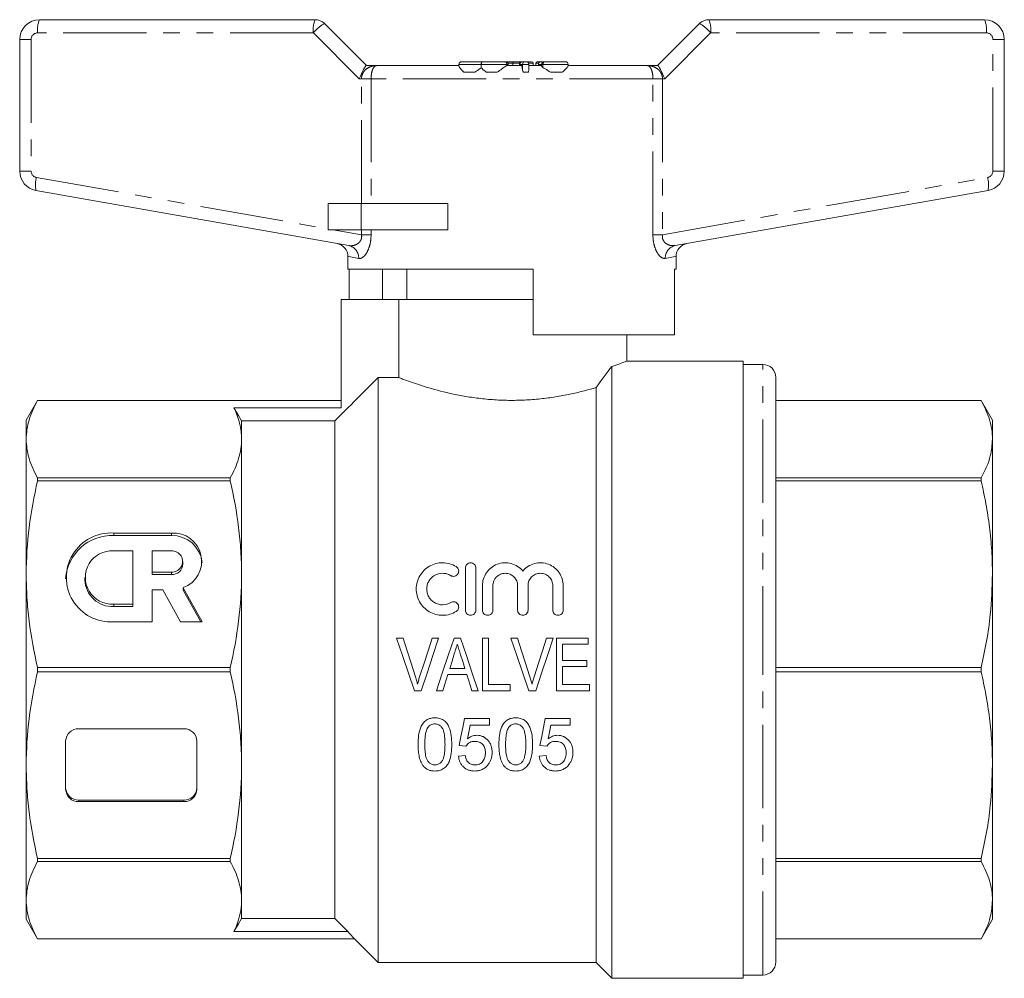
# Model space of a CAD drawing. Units: millimetres. Extents: x 166 to 241, y 87 to 256.
# Drawn here: x 166 to 241, y 183 to 256 of the extents above; entities that cross this region are included whole.
import ezdxf

# ---------------------------------------------------------------- set-up
doc = ezdxf.new("R2010")
doc.units = ezdxf.units.MM
doc.linetypes.add('PHANTOM', pattern=[12.7, 6.35, -1.27, 1.27, -1.27, 1.27, -1.27])

msp = doc.modelspace()

# ---------------------------------------------------------------- linework, layer by layer
at = {"color": 7, "linetype": 'Continuous', "lineweight": 15}
for p, q in [((167.409, 256.245), (188.409, 256.245)), ((189.116, 255.953), (192.324, 252.745)), ((214.495, 252.745), (217.702, 255.953)), ((218.409, 256.245), (239.409, 256.245)), ((165.909, 244.723), (165.909, 254.745)), ((240.909, 254.745), (240.909, 244.723)), ((199.366, 252.845), (199.366, 252.713)), ((199.566, 253.045), (201.148, 253.045)), ((201.068, 252.845), (201.068, 252.585)), ((201.148, 253.045), (202.826, 253.045)), ((202.826, 253.045), (202.925, 253.045)), ((202.925, 253.045), (202.925, 253.045)), ((202.925, 253.045), (203.557, 253.045)), ((203.125, 252.745), (203.125, 252.845)), ((203.485, 252.945), (203.485, 252.745)), ((203.557, 253.045), (203.929, 253.045)), ((203.929, 253.045), (204.208, 253.045)), ((203.993, 252.945), (203.993, 252.745)), ((204.008, 252.845), (204.008, 252.745)), ((204.208, 253.045), (204.407, 253.045)), ((204.208, 253.045), (204.208, 253.045)), ((204.407, 253.045), (204.487, 253.045)), ((204.487, 253.045), (204.877, 253.045)), ((204.687, 252.424), (204.687, 252.845)), ((205.027, 252.945), (205.027, 252.745)), ((205.235, 252.945), (205.235, 252.745)), ((205.4, 253.045), (205.621, 253.045)), ((205.421, 252.845), (205.421, 252.745)), ((205.621, 253.045), (205.696, 253.045)), ((205.666, 252.845), (205.666, 252.696)), ((205.696, 253.045), (205.866, 253.045)), ((205.866, 253.045), (205.882, 253.045)), ((205.882, 253.045), (207.484, 253.045)), ((207.684, 252.733), (207.684, 252.845)), ((192.318, 252.745), (193.087, 252.745)), ((193.087, 252.745), (199.391, 252.745)), ((199.747, 252.245), (200.571, 252.245)), ((201.444, 252.245), (202.291, 252.245)), ((203.015, 252.745), (204.133, 252.745)), ((204.277, 252.245), (204.643, 252.245)), ((204.687, 252.745), (205.666, 252.745)), ((206.342, 252.245), (207.231, 252.245)), ((207.675, 252.745), (213.732, 252.745)), ((213.732, 252.745), (214.501, 252.745)), ((190.97, 239.045), (167.149, 243.245)), ((239.67, 243.245), (215.848, 239.045)), ((189.409, 242.245), (189.409, 240.245)), ((191.909, 242.245), (189.409, 242.245)), ((198.51, 242.245), (191.909, 242.245)), ((198.51, 242.245), (198.51, 240.245)), ((191.909, 240.245), (189.409, 240.245)), ((198.51, 240.245), (191.909, 240.245)), ((190.909, 238.217), (190.909, 237.245)), ((215.909, 237.245), (215.909, 238.217)), ((205.009, 237.245), (190.909, 237.245)), ((191.012, 234.945), (191.012, 237.245)), ((193.538, 237.245), (193.538, 234.945)), ((195.409, 237.245), (195.409, 234.945)), ((205.009, 237.245), (205.009, 232.245)), ((215.909, 237.245), (215.786, 237.245)), ((215.786, 232.245), (215.786, 237.245)), ((190.409, 234.945), (190.409, 226.69)), ((194.789, 234.945), (190.409, 234.945)), ((194.789, 234.945), (194.789, 228.995)), ((205.009, 234.945), (194.789, 234.945)), ((215.786, 232.245), (205.009, 232.245)), ((212.159, 230.235), (212.159, 232.245)), ((211.009, 183.245), (211.009, 229.842)), ((221.009, 230.245), (212.133, 230.245)), ((221.009, 206.745), (221.009, 230.245)), ((222.509, 229.995), (221.009, 229.995)), ((193.209, 184.445), (193.209, 228.995)), ((194.789, 228.995), (193.209, 228.995)), ((223.509, 206.745), (223.509, 228.995)), ((209.809, 184.445), (209.809, 228.232)), ((167.275, 227.245), (166.409, 225.745)), ((181.204, 227.245), (167.275, 227.245)), ((181.204, 227.245), (167.275, 227.245)), ((167.275, 227.245), (167.275, 227.245)), ((181.204, 227.245), (181.204, 227.245)), ((181.204, 227.245), (190.409, 227.245)), ((182.232, 226.69), (190.409, 226.69)), ((239.143, 227.245), (223.509, 227.245)), ((239.143, 227.245), (223.509, 227.245)), ((240.009, 225.745), (239.143, 227.245)), ((239.143, 227.245), (239.143, 227.245)), ((166.409, 224.299), (166.409, 225.745)), ((182.809, 224.299), (182.809, 225.686)), ((182.809, 225.686), (189.909, 225.686)), ((189.909, 187.805), (189.909, 225.686)), ((240.009, 225.745), (240.009, 224.299)), ((166.409, 214.016), (166.409, 224.299)), ((182.809, 214.016), (182.809, 224.299)), ((240.009, 224.299), (240.009, 214.016)), ((167.275, 221.128), (167.275, 221.354)), ((167.275, 221.354), (181.943, 221.354)), ((181.943, 221.128), (181.943, 221.354)), ((223.509, 221.354), (239.143, 221.354)), ((239.143, 221.128), (239.143, 221.354)), ((181.943, 221.128), (167.275, 221.128)), ((239.143, 221.128), (223.509, 221.128)), ((177.461, 217.153), (173.069, 217.153)), ((177.461, 216.962), (173.069, 216.962)), ((174.533, 215.8), (173.069, 215.8)), ((174.533, 211.742), (174.533, 215.8)), ((175.997, 215.8), (175.997, 214.177)), ((177.461, 215.8), (175.997, 215.8)), ((178.339, 214.797), (178.339, 214.989)), ((166.409, 199.474), (166.409, 214.016)), ((170.872, 213.771), (170.872, 213.58)), ((175.997, 214.177), (177.461, 214.177)), ((175.997, 213.986), (175.997, 214.177)), ((175.997, 213.986), (177.461, 213.986)), ((182.809, 199.474), (182.809, 214.016)), ((199.856, 211.289), (199.856, 214.489)), ((200.656, 214.489), (200.656, 211.289)), ((240.009, 214.016), (240.009, 199.474)), ((201.156, 211.289), (201.156, 213.15)), ((201.956, 213.15), (201.956, 211.289)), ((203.835, 211.289), (203.835, 213.15)), ((204.635, 213.15), (204.635, 211.289)), ((206.513, 211.289), (206.513, 213.15)), ((207.313, 213.15), (207.313, 211.289)), ((175.997, 210.39), (175.997, 212.824)), ((175.997, 212.824), (176.817, 212.824)), ((176.817, 212.824), (178.16, 210.39)), ((179.803, 210.39), (178.368, 212.993)), ((178.368, 212.802), (178.368, 212.993)), ((179.698, 210.39), (178.368, 212.802)), ((173.069, 211.742), (174.533, 211.742)), ((173.069, 211.551), (174.533, 211.551)), ((174.533, 211.551), (174.533, 211.742)), ((173.069, 210.39), (175.997, 210.39)), ((178.16, 210.39), (179.803, 210.39)), ((195.114, 209.146), (194.61, 209.146)), ((197.823, 209.146), (197.319, 209.146)), ((199.484, 209.146), (199, 209.146)), ((201.627, 209.146), (201.165, 209.146)), ((201.165, 209.146), (201.165, 205.146)), ((201.627, 205.607), (201.627, 209.146)), ((203.832, 209.146), (203.328, 209.146)), ((206.541, 209.146), (206.037, 209.146)), ((209.216, 209.146), (206.806, 209.146)), ((206.806, 209.146), (206.806, 205.146)), ((207.268, 208.684), (209.216, 208.684)), ((207.268, 207.453), (207.268, 208.684)), ((209.216, 208.684), (209.216, 209.146)), ((209.114, 207.453), (207.268, 207.453)), ((209.114, 206.992), (209.114, 207.453)), ((167.275, 206.905), (181.943, 206.905)), ((167.275, 206.586), (167.275, 206.905)), ((181.943, 206.586), (167.275, 206.586)), ((181.943, 206.586), (181.943, 206.905)), ((198.523, 206.376), (199.961, 206.376)), ((199.818, 206.838), (198.667, 206.838)), ((207.268, 206.992), (209.114, 206.992)), ((207.268, 205.607), (207.268, 206.992)), ((221.009, 183.245), (221.009, 206.745)), ((223.509, 206.905), (239.143, 206.905)), ((223.509, 184.495), (223.509, 206.745)), ((239.143, 206.586), (223.509, 206.586)), ((239.143, 206.586), (239.143, 206.905)), ((203.268, 205.607), (201.627, 205.607)), ((203.268, 205.146), (203.268, 205.607)), ((209.319, 205.607), (207.268, 205.607)), ((209.319, 205.146), (209.319, 205.607)), ((195.986, 205.146), (196.501, 205.146)), ((197.647, 205.146), (198.139, 205.146)), ((200.345, 205.146), (200.837, 205.146)), ((201.165, 205.146), (203.268, 205.146)), ((204.704, 205.146), (205.219, 205.146)), ((206.806, 205.146), (209.319, 205.146)), ((201.692, 203.032), (199.794, 203.032)), ((200.213, 202.519), (201.692, 202.519)), ((201.692, 202.519), (201.692, 203.032)), ((207.846, 203.032), (205.948, 203.032)), ((206.367, 202.519), (207.846, 202.519)), ((207.846, 202.519), (207.846, 203.032)), ((178.409, 202.246), (170.409, 202.246)), ((169.409, 201.322), (169.409, 197.627)), ((179.409, 197.627), (179.409, 201.322)), ((199.384, 200.98), (199.897, 200.929)), ((205.538, 200.98), (206.051, 200.929)), ((199.846, 200.211), (199.333, 200.16)), ((206, 200.211), (205.487, 200.16)), ((166.409, 189.192), (166.409, 199.474)), ((182.809, 189.192), (182.809, 199.474)), ((240.009, 199.474), (240.009, 189.192)), ((170.409, 196.818), (178.409, 196.818)), ((170.409, 196.703), (178.409, 196.703)), ((167.275, 192.363), (181.943, 192.363)), ((167.275, 192.137), (167.275, 192.363)), ((181.943, 192.137), (167.275, 192.137)), ((181.943, 192.137), (181.943, 192.363)), ((223.509, 192.363), (239.143, 192.363)), ((239.143, 192.137), (223.509, 192.137)), ((239.143, 192.137), (239.143, 192.363)), ((166.409, 187.745), (166.409, 189.192)), ((182.809, 187.805), (182.809, 189.192)), ((240.009, 189.192), (240.009, 187.745)), ((166.409, 187.745), (167.275, 186.245)), ((189.909, 187.805), (182.809, 187.805)), ((239.143, 186.245), (240.009, 187.745)), ((190.91, 186.801), (182.232, 186.801)), ((167.275, 186.246), (181.204, 186.246)), ((167.275, 186.245), (167.275, 186.246)), ((167.275, 186.245), (181.204, 186.245)), ((181.204, 186.246), (181.204, 186.245)), ((181.204, 186.245), (191.41, 186.245)), ((191.41, 186.245), (193.209, 184.445)), ((223.509, 186.246), (239.143, 186.246)), ((223.509, 186.245), (239.143, 186.245)), ((239.143, 186.245), (239.143, 186.246)), ((193.209, 184.445), (209.809, 184.445)), ((209.809, 184.445), (211.009, 183.245)), ((211.009, 183.245), (221.009, 183.245)), ((221.009, 183.495), (222.509, 183.495))]:
    msp.add_line(p, q, dxfattribs=at)
at = {"color": 8, "linetype": 'PHANTOM', "lineweight": 0}
for p, q in [((188.279, 255.245), (167.279, 255.245)), ((191.779, 251.745), (188.279, 255.245)), ((218.54, 255.245), (215.04, 251.745)), ((239.54, 255.245), (218.54, 255.245)), ((166.779, 254.745), (165.909, 254.745)), ((166.779, 254.745), (166.779, 244.723)), ((240.04, 244.723), (240.04, 254.745)), ((240.04, 254.745), (240.909, 254.745)), ((201.068, 252.845), (199.366, 252.845)), ((203.025, 252.845), (201.068, 252.845)), ((203.025, 252.845), (203.025, 252.745)), ((203.124, 252.845), (203.025, 252.845)), ((203.485, 252.945), (203.098, 252.945)), ((203.124, 252.845), (203.124, 252.745)), ((203.125, 252.845), (203.124, 252.845)), ((203.993, 252.945), (203.485, 252.945)), ((204.035, 252.945), (203.993, 252.945)), ((204.009, 252.845), (204.008, 252.845)), ((204.208, 252.845), (204.009, 252.845)), ((204.009, 252.845), (204.009, 252.745)), ((204.687, 252.845), (204.208, 252.845)), ((204.208, 252.845), (204.208, 252.442)), ((205.027, 252.945), (204.66, 252.945)), ((205.448, 252.945), (205.235, 252.945)), ((205.666, 252.845), (205.421, 252.845)), ((205.762, 252.845), (205.666, 252.845)), ((205.762, 252.845), (205.762, 252.604)), ((207.684, 252.845), (205.762, 252.845)), ((191.948, 251.745), (191.779, 251.745)), ((191.948, 251.745), (192.676, 251.745)), ((191.948, 242.245), (191.948, 251.745)), ((192.676, 251.745), (192.676, 242.245)), ((214.143, 251.745), (192.676, 251.745)), ((214.143, 239.865), (214.143, 251.745)), ((214.143, 251.745), (214.871, 251.745)), ((214.871, 251.745), (214.871, 239.865)), ((215.04, 251.745), (214.871, 251.745)), ((166.779, 244.723), (165.909, 244.723)), ((240.04, 244.723), (240.909, 244.723)), ((167.192, 244.23), (189.409, 240.313)), ((214.871, 239.865), (239.627, 244.23)), ((191.909, 242.245), (191.909, 240.245)), ((189.791, 240.245), (191.948, 239.865)), ((191.948, 239.865), (191.948, 240.245)), ((192.676, 240.245), (192.676, 239.865)), ((191.948, 239.865), (192.676, 239.865)), ((214.143, 239.865), (214.871, 239.865)), ((222.509, 206.745), (222.509, 229.995)), ((173.069, 216.962), (173.069, 217.153)), ((177.461, 216.962), (177.461, 217.153)), ((177.461, 213.986), (177.461, 214.177)), ((173.069, 211.551), (173.069, 211.742)), ((222.509, 183.495), (222.509, 206.745)), ((170.409, 196.818), (170.409, 196.703)), ((178.409, 196.818), (178.409, 196.703))]:
    msp.add_line(p, q, dxfattribs=at)
at = {"color": 8, "linetype": 'PHANTOM', "lineweight": 0, "flags": 128}
for points in [[(205.762, 252.845), (205.764, 252.884), (205.771, 252.922), (205.782, 252.957), (205.797, 252.987), (205.816, 253.012), (205.836, 253.03), (205.859, 253.042), (205.882, 253.045)], [(191.731, 238.06), (191.374, 238.128), (191.116, 238.177), (190.961, 238.207), (190.909, 238.217)], [(215.909, 238.217), (215.857, 238.207), (215.702, 238.177), (215.445, 238.128), (215.088, 238.06)]]:
    msp.add_lwpolyline(points, dxfattribs=at)
at = {"color": 7, "linetype": 'Continuous', "lineweight": 15, "flags": 128}
for points in [[(182.232, 226.69), (182.568, 226.106), (182.809, 225.686)], [(194.61, 209.146), (195.068, 207.815), (195.527, 206.48), (195.986, 205.146)], [(196.031, 206.279), (195.725, 207.236), (195.419, 208.192), (195.114, 209.146)], [(197.319, 209.146), (197.013, 208.192), (196.707, 207.236), (196.4, 206.279)], [(196.501, 205.146), (196.942, 206.48), (197.383, 207.815), (197.823, 209.146)], [(199, 209.146), (198.55, 207.815), (198.098, 206.48), (197.647, 205.146)], [(200.837, 205.146), (200.386, 206.48), (199.934, 207.815), (199.484, 209.146)], [(203.328, 209.146), (203.786, 207.815), (204.245, 206.48), (204.704, 205.146)], [(204.749, 206.279), (204.443, 207.236), (204.137, 208.192), (203.832, 209.146)], [(206.037, 209.146), (205.731, 208.192), (205.425, 207.236), (205.118, 206.279)], [(205.219, 205.146), (205.66, 206.48), (206.101, 207.815), (206.541, 209.146)], [(198.667, 206.838), (198.84, 207.393), (199.013, 207.949)], [(199.494, 207.879), (199.656, 207.359), (199.818, 206.838)], [(198.139, 205.146), (198.267, 205.556), (198.395, 205.966), (198.523, 206.376)], [(199.961, 206.376), (200.089, 205.966), (200.217, 205.556), (200.345, 205.146)], [(199.794, 203.032), (199.657, 202.343), (199.52, 201.659), (199.384, 200.98)], [(200.01, 201.483), (200.111, 202), (200.213, 202.519)], [(205.948, 203.032), (205.811, 202.343), (205.674, 201.659), (205.538, 200.98)], [(206.164, 201.483), (206.265, 202), (206.367, 202.519)], [(182.809, 187.805), (182.568, 187.385), (182.232, 186.801)], [(190.91, 186.801), (190.71, 187.002), (189.909, 187.805)]]:
    msp.add_lwpolyline(points, dxfattribs=at)
at = {"color": 7, "linetype": 'Continuous', "lineweight": 15}
for centre, radius, start, end in [((167.409, 254.745), 1.5, 90, 180), ((188.409, 255.245), 1, 45, 90), ((218.409, 255.245), 1, 90, 135), ((239.409, 254.745), 1.5, 0, 90), ((199.566, 252.845), 0.2, 90, 180), ((202.925, 252.845), 0.2, 0, 90), ((204.208, 252.845), 0.2, 90, 180), ((204.407, 252.846), 0.199, 90.15843, 180.15622), ((204.487, 252.845), 0.2, 0, 90), ((205.621, 252.845), 0.2, 90, 180), ((205.866, 252.845), 0.2, 90, 180), ((207.484, 252.845), 0.2, 0, 90), ((167.409, 244.723), 1.5, 180, 260), ((239.409, 244.723), 1.5, 280, 0), ((189.909, 238.217), 1, 359.58478, 80), ((216.909, 238.217), 1, 100, 180.29138), ((222.509, 228.995), 1, 360, 90), ((172.937, 213.428), 3.536, 87.86867, 175.9854), ((172.853, 213.771), 3.389, 86.3506, 273.6494), ((177.619, 215.009), 2.15, 290.37734, 94.21603), ((177.544, 214.697), 2.266, 4.95245, 92.10042), ((172.944, 213.771), 2.033, 86.48442, 273.51558), ((177.51, 214.989), 0.813, 266.56752, 93.43248), ((177.499, 214.825), 0.841, 267.38336, 358.08514), ((172.983, 213.661), 2.112, 182.1973, 272.33431), ((170.373, 201.283), 0.964, 87.82398, 177.64432), ((178.446, 201.283), 0.964, 2.35552, 92.17607), ((170.373, 197.781), 0.964, 182.35564, 272.17607), ((170.373, 197.666), 0.964, 182.35564, 272.17607), ((178.446, 197.781), 0.964, 267.82388, 357.64452), ((178.446, 197.666), 0.964, 267.82388, 357.64452), ((222.509, 184.495), 1, 270, 0)]:
    msp.add_arc(centre, radius, start, end, dxfattribs=at)
at = {"color": 8, "linetype": 'PHANTOM', "lineweight": 0}
for centre, radius, start, end in [((169.292, 255.491), 2.028, 158.16716, 186.95964), ((190.292, 255.491), 2.028, 158.16759, 186.95921), ((190.674, 253.258), 3.112, 120.02683, 140.31326), ((216.145, 253.258), 3.112, 39.68674, 59.97317), ((216.527, 255.491), 2.028, 353.04079, 21.83241), ((237.527, 255.491), 2.028, 353.04036, 21.83284), ((167.279, 254.745), 0.5, 90, 180), ((239.54, 254.745), 0.5, 0, 90), ((202.826, 252.846), 0.2, 359.89171, 89.88995), ((202.925, 252.846), 0.2, 359.8917, 89.88996), ((204.209, 252.846), 0.199, 90.15842, 180.15622), ((205.695, 252.893), 0.153, 58.55825, 89.67937), ((167.279, 244.723), 0.5, 180, 260), ((239.54, 244.723), 0.5, 280, 0), ((169.103, 243.653), 1.997, 163.20158, 191.78418), ((237.715, 243.653), 1.997, 348.21582, 16.79842), ((190.778, 238.11), 0.955, 357.01234, 78.34944), ((216.041, 238.11), 0.955, 101.65056, 182.98766)]:
    msp.add_arc(centre, radius, start, end, dxfattribs=at)
at = {"color": 7, "linetype": 'Continuous', "lineweight": 15}
for centre, major_axis, ratio, start_param, end_param in [((203.557, 252.945), (0, 0.1), 0.721513, 0, 1.570796), ((203.929, 252.945), (0, 0.1), 0.637575, 4.712389, 6.283185), ((204.877, 252.945), (0.151, 0), 0.663706, 0, 1.570796), ((205.4, 252.945), (0.165, 0), 0.607402, 1.570796, 3.141593), ((191.909, 251.745), (0.414, 0.999), 0.111649, 0.046214, 1.61701), ((214.909, 251.745), (-0.414, 0.999), 0.111649, 4.666175, 6.236972)]:
    msp.add_ellipse(centre, major_axis=major_axis, ratio=ratio, start_param=start_param, end_param=end_param, dxfattribs=at)
for points, knots in [([(201.148, 253.045), (201.148, 253.045), (201.133, 253.045), (201.111, 253.04), (201.087, 252.993), (201.075, 252.943), (201.069, 252.895), (201.069, 252.862), (201.068, 252.845)], [0, 0, 0, 0, 0.00744, 0.445083, 0.664339, 0.803795, 0.901656, 1, 1, 1, 1]), ([(199.747, 252.245), (199.649, 252.34), (199.485, 252.498), (199.375, 252.661), (199.374, 252.7), (199.373, 252.713)], [0, 0, 0, 0, 0.489328, 0.819818, 1, 1, 1, 1]), ([(201.068, 252.585), (200.943, 252.499), (200.784, 252.39), (200.608, 252.27), (200.571, 252.245)], [0, 0, 0, 0, 0.791633, 1, 1, 1, 1]), ([(201.444, 252.245), (201.33, 252.341), (201.185, 252.464), (201.089, 252.563), (201.068, 252.585)], [0, 0, 0, 0, 0.786608, 1, 1, 1, 1]), ([(203.015, 252.745), (203.001, 252.742), (202.968, 252.734), (202.843, 252.653), (202.619, 252.485), (202.408, 252.331), (202.291, 252.245)], [0, 0, 0, 0, 0.144244, 0.354406, 0.642465, 1, 1, 1, 1]), ([(204.208, 252.442), (204.199, 252.515), (204.181, 252.661), (204.153, 252.738), (204.137, 252.744), (204.133, 252.745)], [0, 0, 0, 0, 0.421393, 0.843133, 1, 1, 1, 1]), ([(204.277, 252.245), (204.25, 252.302), (204.218, 252.37), (204.209, 252.432), (204.208, 252.442)], [0, 0, 0, 0, 0.826898, 1, 1, 1, 1]), ([(204.682, 252.424), (204.681, 252.392), (204.679, 252.334), (204.654, 252.273), (204.643, 252.245)], [0, 0, 0, 0, 0.554991, 1, 1, 1, 1]), ([(205.762, 252.604), (205.741, 252.617), (205.698, 252.645), (205.667, 252.678), (205.67, 252.692), (205.671, 252.696)], [0, 0, 0, 0, 0.403698, 0.809268, 1, 1, 1, 1]), ([(206.342, 252.245), (206.2, 252.336), (205.997, 252.467), (205.817, 252.572), (205.762, 252.604)], [0, 0, 0, 0, 0.6976351, 1, 1, 1, 1]), ([(207.681, 252.733), (207.682, 252.731), (207.687, 252.723), (207.638, 252.644), (207.5, 252.477), (207.322, 252.324), (207.231, 252.245)], [0, 0, 0, 0, 0.046847, 0.27905, 0.629898, 1, 1, 1, 1]), ([(211.009, 229.842), (211.119, 229.879), (211.461, 229.992), (211.877, 230.141), (212.143, 230.239), (212.135, 230.236), (212.133, 230.235)], [0, 0, 0, 0, 0.153859, 0.479473, 0.815686, 1, 1, 1, 1]), ([(194.789, 228.995), (194.859, 228.968), (194.956, 228.93), (195.205, 228.837), (195.358, 228.78), (195.711, 228.654), (195.911, 228.584), (196.356, 228.435), (196.603, 228.355), (197.408, 228.111), (198.014, 227.944), (199.033, 227.716), (199.391, 227.644), (200.122, 227.516), (200.499, 227.459), (201.079, 227.388), (201.276, 227.367), (201.674, 227.329), (201.877, 227.313), (202.485, 227.274), (203.298, 227.245), (204.112, 227.265), (204.927, 227.309), (205.33, 227.343), (206.113, 227.431), (206.495, 227.485), (207.239, 227.608), (207.602, 227.679), (208.29, 227.827), (208.617, 227.906), (209.239, 228.067), (209.535, 228.151), (209.809, 228.232)], [0, 0, 0, 0, 0.0625, 0.0625, 0.125, 0.125, 0.1875, 0.1875, 0.25, 0.25, 0.375, 0.375, 0.4375, 0.4375, 0.5, 0.5, 0.53125, 0.53125, 0.5625, 0.5625, 0.625, 0.6875, 0.6875, 0.75, 0.75, 0.8125, 0.8125, 0.875, 0.875, 0.9375, 0.9375, 1, 1, 1, 1]), ([(167.275, 227.245), (166.999, 226.757), (166.781, 226.268), (166.486, 225.286), (166.409, 224.794), (166.409, 224.299)], [0, 0, 0, 0, 0.5, 0.5, 1, 1, 1, 1]), ([(182.809, 224.299), (182.809, 224.697), (182.76, 225.096), (182.564, 225.895), (182.418, 226.294), (182.232, 226.69)], [0, 0, 0, 0, 0.5, 0.5, 1, 1, 1, 1]), ([(239.143, 227.245), (239.272, 227.004), (239.529, 226.521), (239.798, 225.787), (239.976, 225.046), (239.998, 224.548), (240.009, 224.299)], [0, 0, 0, 0, 0.248629, 0.497235, 0.748623, 1, 1, 1, 1]), ([(166.409, 224.299), (166.409, 224.054), (166.428, 223.808), (166.503, 223.315), (166.56, 223.067), (166.782, 222.328), (167, 221.839), (167.275, 221.354)], [0, 0, 0, 0, 0.25, 0.25, 0.5, 0.5, 1, 1, 1, 1]), ([(181.943, 221.354), (182.22, 221.841), (182.438, 222.33), (182.733, 223.312), (182.809, 223.805), (182.809, 224.299)], [0, 0, 0, 0, 0.5, 0.5, 1, 1, 1, 1]), ([(240.009, 224.299), (239.977, 223.875), (239.923, 223.168), (239.58, 222.186), (239.289, 221.631), (239.143, 221.354)], [0, 0, 0, 0, 0.428568, 0.713797, 1, 1, 1, 1]), ([(167.275, 221.128), (166.999, 219.95), (166.781, 218.769), (166.486, 216.399), (166.409, 215.21), (166.409, 214.016)], [0, 0, 0, 0, 0.5, 0.5, 1, 1, 1, 1]), ([(182.809, 214.016), (182.809, 214.609), (182.791, 215.203), (182.715, 216.393), (182.659, 216.99), (182.437, 218.776), (182.218, 219.956), (181.943, 221.128)], [0, 0, 0, 0, 0.25, 0.25, 0.5, 0.5, 1, 1, 1, 1]), ([(239.143, 221.128), (239.272, 220.546), (239.529, 219.381), (239.798, 217.608), (239.976, 215.819), (239.998, 214.617), (240.009, 214.016)], [0, 0, 0, 0, 0.248628, 0.497235, 0.748623, 1, 1, 1, 1]), ([(199.156, 211.181), (199.003, 211.088), (198.839, 211.016), (198.495, 210.917), (198.315, 210.891), (197.957, 210.887), (197.775, 210.91), (197.43, 211.001), (197.262, 211.071), (196.954, 211.251), (196.813, 211.36), (196.563, 211.615), (196.458, 211.756), (196.285, 212.063), (196.22, 212.227), (196.134, 212.563), (196.113, 212.738), (196.117, 213.082), (196.141, 213.254), (196.232, 213.585), (196.298, 213.743), (196.472, 214.042), (196.578, 214.18), (196.823, 214.425), (196.964, 214.534), (197.268, 214.709), (197.434, 214.778), (197.78, 214.869), (197.957, 214.891), (198.319, 214.887), (198.496, 214.86), (198.84, 214.761), (199.005, 214.689), (199.156, 214.596)], [0, 0, 0, 0, 0.0625, 0.0625, 0.125, 0.125, 0.1875, 0.1875, 0.25, 0.25, 0.3125, 0.3125, 0.375, 0.375, 0.4375, 0.4375, 0.5, 0.5, 0.5625, 0.5625, 0.625, 0.625, 0.6875, 0.6875, 0.75, 0.75, 0.8125, 0.8125, 0.875, 0.875, 0.9375, 0.9375, 1, 1, 1, 1]), ([(199.156, 214.596), (199.248, 214.541), (199.311, 214.451), (199.361, 214.254), (199.346, 214.145), (199.244, 213.967), (199.155, 213.896), (198.947, 213.841), (198.832, 213.857), (198.74, 213.913)], [0, 0, 0, 0, 0.25, 0.25, 0.5, 0.5, 0.75, 0.75, 1, 1, 1, 1]), ([(199.856, 214.489), (199.856, 214.591), (199.896, 214.692), (200.042, 214.842), (200.148, 214.889), (200.364, 214.889), (200.47, 214.843), (200.617, 214.692), (200.656, 214.591), (200.656, 214.489)], [0, 0, 0, 0, 0.25, 0.25, 0.5, 0.5, 0.75, 0.75, 1, 1, 1, 1]), ([(201.156, 213.15), (201.156, 213.325), (201.182, 213.496), (201.285, 213.828), (201.361, 213.986), (201.557, 214.273), (201.678, 214.404), (201.954, 214.623), (202.113, 214.713), (202.448, 214.84), (202.629, 214.878), (202.99, 214.896), (203.175, 214.876), (203.523, 214.782), (203.69, 214.707), (203.989, 214.514), (204.122, 214.395), (204.235, 214.259)], [0, 0, 0, 0, 0.125, 0.125, 0.25, 0.25, 0.375, 0.375, 0.5, 0.5, 0.625, 0.625, 0.75, 0.75, 0.875, 0.875, 1, 1, 1, 1]), ([(204.235, 214.259), (204.347, 214.395), (204.478, 214.512), (204.778, 214.707), (204.943, 214.78), (205.292, 214.875), (205.474, 214.895), (205.837, 214.878), (206.017, 214.841), (206.354, 214.715), (206.511, 214.625), (206.789, 214.406), (206.911, 214.276), (207.107, 213.988), (207.184, 213.829), (207.286, 213.5), (207.313, 213.325), (207.313, 213.15)], [0, 0, 0, 0, 0.125, 0.125, 0.25, 0.25, 0.375, 0.375, 0.5, 0.5, 0.625, 0.625, 0.75, 0.75, 0.875, 0.875, 1, 1, 1, 1]), ([(166.409, 214.016), (166.409, 213.424), (166.428, 212.83), (166.503, 211.64), (166.56, 211.043), (166.782, 209.257), (167, 208.077), (167.275, 206.905)], [0, 0, 0, 0, 0.25, 0.25, 0.5, 0.5, 1, 1, 1, 1]), ([(181.943, 206.905), (182.22, 208.083), (182.438, 209.264), (182.733, 211.634), (182.809, 212.823), (182.809, 214.016)], [0, 0, 0, 0, 0.5, 0.5, 1, 1, 1, 1]), ([(198.74, 213.913), (198.649, 213.969), (198.551, 214.012), (198.345, 214.071), (198.238, 214.087), (197.916, 214.091), (197.699, 214.034), (197.424, 213.875), (197.339, 213.81), (197.191, 213.661), (197.128, 213.579), (197.023, 213.398), (196.984, 213.302), (196.93, 213.103), (196.916, 212.999), (196.914, 212.793), (196.927, 212.689), (196.979, 212.487), (197.018, 212.391), (197.122, 212.207), (197.186, 212.122), (197.334, 211.972), (197.42, 211.905), (197.603, 211.798), (197.704, 211.756), (197.912, 211.701), (198.019, 211.688), (198.343, 211.691), (198.556, 211.752), (198.74, 211.864)], [0, 0, 0, 0, 0.0625, 0.0625, 0.125, 0.125, 0.25, 0.25, 0.3125, 0.3125, 0.375, 0.375, 0.4375, 0.4375, 0.5, 0.5, 0.5625, 0.5625, 0.625, 0.625, 0.6875, 0.6875, 0.75, 0.75, 0.8125, 0.8125, 0.875, 0.875, 1, 1, 1, 1]), ([(203.835, 213.15), (203.835, 213.271), (203.811, 213.39), (203.72, 213.615), (203.653, 213.718), (203.482, 213.893), (203.378, 213.965), (203.149, 214.063), (203.022, 214.089), (202.772, 214.089), (202.645, 214.063), (202.415, 213.966), (202.311, 213.895), (202.052, 213.63), (201.956, 213.393), (201.956, 213.15)], [0, 0, 0, 0, 0.125, 0.125, 0.25, 0.25, 0.375, 0.375, 0.5, 0.5, 0.625, 0.625, 0.75, 0.75, 1, 1, 1, 1]), ([(206.513, 213.15), (206.513, 213.271), (206.49, 213.39), (206.398, 213.615), (206.331, 213.718), (206.16, 213.893), (206.056, 213.965), (205.827, 214.063), (205.701, 214.089), (205.45, 214.089), (205.323, 214.063), (205.093, 213.966), (204.989, 213.895), (204.73, 213.63), (204.635, 213.393), (204.635, 213.15)], [0, 0, 0, 0, 0.125, 0.125, 0.25, 0.25, 0.375, 0.375, 0.5, 0.5, 0.625, 0.625, 0.75, 0.75, 1, 1, 1, 1]), ([(240.009, 214.016), (239.977, 212.992), (239.923, 211.286), (239.58, 208.914), (239.289, 207.576), (239.143, 206.905)], [0, 0, 0, 0, 0.428568, 0.713797, 1, 1, 1, 1]), ([(198.74, 211.864), (198.831, 211.92), (198.943, 211.936), (199.148, 211.885), (199.238, 211.817), (199.345, 211.639), (199.361, 211.529), (199.312, 211.327), (199.247, 211.237), (199.156, 211.181)], [0, 0, 0, 0, 0.25, 0.25, 0.5, 0.5, 0.75, 0.75, 1, 1, 1, 1]), ([(200.656, 211.289), (200.656, 211.184), (200.614, 211.082), (200.467, 210.933), (200.362, 210.889), (200.152, 210.889), (200.047, 210.932), (199.898, 211.082), (199.856, 211.184), (199.856, 211.289)], [0, 0, 0, 0, 0.25, 0.25, 0.5, 0.5, 0.75, 0.75, 1, 1, 1, 1]), ([(201.956, 211.289), (201.956, 211.184), (201.914, 211.082), (201.767, 210.933), (201.662, 210.889), (201.452, 210.889), (201.347, 210.932), (201.198, 211.082), (201.156, 211.184), (201.156, 211.289)], [0, 0, 0, 0, 0.25, 0.25, 0.5, 0.5, 0.75, 0.75, 1, 1, 1, 1]), ([(204.635, 211.289), (204.635, 211.184), (204.593, 211.082), (204.446, 210.933), (204.34, 210.889), (204.13, 210.889), (204.025, 210.932), (203.876, 211.082), (203.835, 211.184), (203.835, 211.289)], [0, 0, 0, 0, 0.25, 0.25, 0.5, 0.5, 0.75, 0.75, 1, 1, 1, 1]), ([(207.313, 211.289), (207.313, 211.184), (207.271, 211.082), (207.124, 210.933), (207.019, 210.889), (206.808, 210.889), (206.703, 210.932), (206.555, 211.082), (206.513, 211.184), (206.513, 211.289)], [0, 0, 0, 0, 0.25, 0.25, 0.5, 0.5, 0.75, 0.75, 1, 1, 1, 1]), ([(199.013, 207.949), (199.032, 208.01), (199.051, 208.071), (199.07, 208.132), (199.099, 208.224), (199.128, 208.316), (199.156, 208.408), (199.185, 208.5), (199.214, 208.592), (199.242, 208.684)], [0, 0, 0, 0, 0.0001930267, 0.0001930267, 0.0001930267, 0.0004826088, 0.0004826088, 0.0004826088, 0.0007722323, 0.0007722323, 0.0007722323, 0.0007722323]), ([(199.242, 208.684), (199.284, 208.55), (199.327, 208.416), (199.368, 208.282), (199.388, 208.214), (199.41, 208.147), (199.43, 208.08), (199.451, 208.013), (199.472, 207.946), (199.494, 207.879)], [0, 0, 0, 0, 0.0004227072, 0.0004227072, 0.0004227072, 0.0006341098, 0.0006341098, 0.0006341098, 0.000845532, 0.000845532, 0.000845532, 0.000845532]), ([(167.275, 206.586), (166.999, 205.408), (166.781, 204.227), (166.486, 201.857), (166.409, 200.668), (166.409, 199.474)], [0, 0, 0, 0, 0.5, 0.5, 1, 1, 1, 1]), ([(182.809, 199.474), (182.809, 200.067), (182.791, 200.661), (182.715, 201.851), (182.659, 202.448), (182.437, 204.234), (182.218, 205.414), (181.943, 206.586)], [0, 0, 0, 0, 0.25, 0.25, 0.5, 0.5, 1, 1, 1, 1]), ([(196.216, 205.633), (196.189, 205.741), (196.161, 205.85), (196.13, 205.957), (196.114, 206.011), (196.098, 206.065), (196.081, 206.118), (196.065, 206.172), (196.048, 206.225), (196.031, 206.279)], [0, 0, 0, 0, 0.0003359509, 0.0003359509, 0.0003359509, 0.0005041012, 0.0005041012, 0.0005041012, 0.0006722813, 0.0006722813, 0.0006722813, 0.0006722813]), ([(196.4, 206.279), (196.366, 206.172), (196.332, 206.065), (196.302, 205.958), (196.287, 205.904), (196.272, 205.85), (196.258, 205.796), (196.244, 205.741), (196.23, 205.687), (196.216, 205.633)], [0, 0, 0, 0, 0.0003357395, 0.0003357395, 0.0003357395, 0.0005037895, 0.0005037895, 0.0005037895, 0.0006718907, 0.0006718907, 0.0006718907, 0.0006718907]), ([(204.934, 205.633), (204.907, 205.741), (204.879, 205.85), (204.848, 205.957), (204.832, 206.011), (204.816, 206.065), (204.799, 206.118), (204.783, 206.172), (204.766, 206.225), (204.749, 206.279)], [0, 0, 0, 0, 0.0003359509, 0.0003359509, 0.0003359509, 0.0005041012, 0.0005041012, 0.0005041012, 0.0006722813, 0.0006722813, 0.0006722813, 0.0006722813]), ([(205.118, 206.279), (205.084, 206.172), (205.05, 206.065), (205.02, 205.958), (205.005, 205.904), (204.99, 205.85), (204.976, 205.796), (204.962, 205.741), (204.948, 205.687), (204.934, 205.633)], [0, 0, 0, 0, 0.0003357395, 0.0003357395, 0.0003357395, 0.0005037895, 0.0005037895, 0.0005037895, 0.0006718907, 0.0006718907, 0.0006718907, 0.0006718907]), ([(239.143, 206.586), (239.272, 206.004), (239.529, 204.839), (239.798, 203.066), (239.976, 201.277), (239.998, 200.075), (240.009, 199.474)], [0, 0, 0, 0, 0.248629, 0.497235, 0.748623, 1, 1, 1, 1]), ([(197.538, 203.083), (197.48, 203.082), (197.423, 203.081), (197.309, 203.067), (197.254, 203.057), (197.143, 203.028), (197.088, 203.011), (196.982, 202.964), (196.932, 202.936), (196.789, 202.842), (196.704, 202.76), (196.567, 202.579), (196.51, 202.478), (196.374, 202.168), (196.325, 201.945), (196.267, 201.501), (196.258, 201.278), (196.256, 201.056)], [0, 0, 0, 0, 0.0625, 0.0625, 0.125, 0.125, 0.1875, 0.1875, 0.25, 0.25, 0.375, 0.375, 0.5, 0.5, 0.75, 0.75, 1, 1, 1, 1]), ([(197, 202.347), (197.033, 202.388), (197.066, 202.427), (197.142, 202.496), (197.185, 202.526), (197.277, 202.575), (197.326, 202.593), (197.428, 202.617), (197.48, 202.62), (197.532, 202.622)], [0, 0, 0, 0, 0.25, 0.25, 0.5, 0.5, 0.75, 0.75, 1, 1, 1, 1]), ([(197.532, 202.622), (197.574, 202.62), (197.616, 202.618), (197.697, 202.604), (197.738, 202.592), (197.853, 202.545), (197.923, 202.499), (198.041, 202.384), (198.092, 202.319), (198.17, 202.173), (198.195, 202.096), (198.257, 201.861), (198.277, 201.699), (198.303, 201.378), (198.306, 201.218), (198.307, 201.057)], [0, 0, 0, 0, 0.0625, 0.0625, 0.125, 0.125, 0.25, 0.25, 0.375, 0.375, 0.5, 0.5, 0.75, 0.75, 1, 1, 1, 1]), ([(198.82, 201.056), (198.818, 201.277), (198.812, 201.499), (198.754, 201.938), (198.696, 202.157), (198.565, 202.471), (198.514, 202.573), (198.379, 202.76), (198.295, 202.839), (198.1, 202.965), (197.993, 203.01), (197.825, 203.056), (197.768, 203.066), (197.654, 203.08), (197.596, 203.081), (197.538, 203.083)], [0, 0, 0, 0, 0.25, 0.25, 0.5, 0.5, 0.625, 0.625, 0.75, 0.75, 0.875, 0.875, 0.9375, 0.9375, 1, 1, 1, 1]), ([(203.692, 203.083), (203.634, 203.082), (203.577, 203.081), (203.463, 203.067), (203.407, 203.057), (203.297, 203.028), (203.242, 203.011), (203.136, 202.964), (203.086, 202.936), (202.943, 202.842), (202.858, 202.76), (202.721, 202.579), (202.663, 202.478), (202.528, 202.168), (202.479, 201.945), (202.42, 201.501), (202.412, 201.278), (202.41, 201.056)], [0, 0, 0, 0, 0.0625, 0.0625, 0.125, 0.125, 0.1875, 0.1875, 0.25, 0.25, 0.375, 0.375, 0.5, 0.5, 0.75, 0.75, 1, 1, 1, 1]), ([(203.154, 202.347), (203.187, 202.388), (203.219, 202.427), (203.296, 202.496), (203.339, 202.526), (203.431, 202.575), (203.48, 202.593), (203.582, 202.617), (203.634, 202.62), (203.686, 202.622)], [0, 0, 0, 0, 0.25, 0.25, 0.5, 0.5, 0.75, 0.75, 1, 1, 1, 1]), ([(203.686, 202.622), (203.728, 202.62), (203.77, 202.618), (203.851, 202.604), (203.891, 202.592), (204.007, 202.545), (204.077, 202.499), (204.195, 202.384), (204.246, 202.319), (204.323, 202.173), (204.349, 202.096), (204.411, 201.861), (204.431, 201.699), (204.457, 201.378), (204.46, 201.218), (204.461, 201.057)], [0, 0, 0, 0, 0.0625, 0.0625, 0.125, 0.125, 0.25, 0.25, 0.375, 0.375, 0.5, 0.5, 0.75, 0.75, 1, 1, 1, 1]), ([(204.974, 201.056), (204.972, 201.277), (204.966, 201.499), (204.908, 201.938), (204.85, 202.157), (204.719, 202.471), (204.668, 202.573), (204.533, 202.76), (204.449, 202.839), (204.254, 202.965), (204.147, 203.01), (203.979, 203.056), (203.922, 203.066), (203.808, 203.08), (203.75, 203.081), (203.692, 203.083)], [0, 0, 0, 0, 0.25, 0.25, 0.5, 0.5, 0.625, 0.625, 0.75, 0.75, 0.875, 0.875, 0.9375, 0.9375, 1, 1, 1, 1]), ([(196.769, 201.057), (196.771, 201.277), (196.778, 201.497), (196.82, 201.826), (196.84, 201.935), (196.885, 202.095), (196.902, 202.148), (196.944, 202.251), (196.972, 202.299), (197, 202.347)], [0, 0, 0, 0, 0.5, 0.5, 0.75, 0.75, 0.875, 0.875, 1, 1, 1, 1]), ([(202.923, 201.057), (202.925, 201.277), (202.932, 201.497), (202.974, 201.826), (202.994, 201.935), (203.039, 202.095), (203.056, 202.148), (203.098, 202.251), (203.125, 202.299), (203.154, 202.347)], [0, 0, 0, 0, 0.5, 0.5, 0.75, 0.75, 0.875, 0.875, 1, 1, 1, 1]), ([(196.256, 201.056), (196.258, 200.912), (196.261, 200.769), (196.283, 200.484), (196.301, 200.343), (196.355, 200.063), (196.391, 199.925), (196.469, 199.726), (196.497, 199.661), (196.563, 199.535), (196.604, 199.476), (196.645, 199.417)], [0, 0, 0, 0, 0.25, 0.25, 0.5, 0.5, 0.75, 0.75, 0.875, 0.875, 1, 1, 1, 1]), ([(197.538, 199.493), (197.496, 199.495), (197.454, 199.497), (197.372, 199.513), (197.331, 199.525), (197.216, 199.574), (197.148, 199.623), (197.03, 199.737), (196.979, 199.801), (196.903, 199.945), (196.879, 200.021), (196.817, 200.254), (196.799, 200.414), (196.773, 200.734), (196.77, 200.895), (196.769, 201.057)], [0, 0, 0, 0, 0.0625, 0.0625, 0.125, 0.125, 0.25, 0.25, 0.375, 0.375, 0.5, 0.5, 0.75, 0.75, 1, 1, 1, 1]), ([(198.307, 201.057), (198.306, 200.895), (198.303, 200.734), (198.277, 200.413), (198.258, 200.253), (198.197, 200.021), (198.171, 199.944), (198.097, 199.802), (198.046, 199.737), (197.929, 199.624), (197.861, 199.576), (197.746, 199.526), (197.706, 199.513), (197.623, 199.497), (197.58, 199.495), (197.538, 199.493)], [0, 0, 0, 0, 0.25, 0.25, 0.5, 0.5, 0.625, 0.625, 0.75, 0.75, 0.875, 0.875, 0.9375, 0.9375, 1, 1, 1, 1]), ([(197.538, 199.032), (197.597, 199.033), (197.655, 199.034), (197.77, 199.048), (197.827, 199.059), (197.995, 199.101), (198.104, 199.149), (198.294, 199.278), (198.377, 199.359), (198.512, 199.54), (198.568, 199.638), (198.699, 199.945), (198.749, 200.165), (198.811, 200.607), (198.818, 200.83), (198.82, 201.056)], [0, 0, 0, 0, 0.0625, 0.0625, 0.125, 0.125, 0.25, 0.25, 0.375, 0.375, 0.5, 0.5, 0.75, 0.75, 1, 1, 1, 1]), ([(199.897, 200.929), (199.935, 200.984), (199.976, 201.036), (200.073, 201.127), (200.128, 201.167), (200.246, 201.232), (200.311, 201.255), (200.445, 201.283), (200.513, 201.286), (200.581, 201.288)], [0, 0, 0, 0, 0.25, 0.25, 0.5, 0.5, 0.75, 0.75, 1, 1, 1, 1]), ([(200.723, 201.75), (200.658, 201.748), (200.593, 201.743), (200.465, 201.719), (200.403, 201.701), (200.283, 201.654), (200.225, 201.625), (200.114, 201.559), (200.062, 201.522), (200.01, 201.483)], [0, 0, 0, 0, 0.25, 0.25, 0.5, 0.5, 0.75, 0.75, 1, 1, 1, 1]), ([(200.581, 201.288), (200.638, 201.287), (200.695, 201.285), (200.806, 201.268), (200.861, 201.255), (201.022, 201.198), (201.12, 201.131), (201.262, 200.959), (201.314, 200.858), (201.358, 200.698), (201.368, 200.643), (201.381, 200.534), (201.383, 200.479), (201.384, 200.424)], [0, 0, 0, 0, 0.125, 0.125, 0.25, 0.25, 0.5, 0.5, 0.75, 0.75, 0.875, 0.875, 1, 1, 1, 1]), ([(201.897, 200.455), (201.895, 200.534), (201.892, 200.614), (201.87, 200.771), (201.853, 200.848), (201.804, 201.001), (201.772, 201.077), (201.694, 201.218), (201.646, 201.284), (201.486, 201.471), (201.357, 201.576), (201.131, 201.682), (201.053, 201.707), (200.891, 201.742), (200.807, 201.748), (200.723, 201.75)], [0, 0, 0, 0, 0.125, 0.125, 0.25, 0.25, 0.375, 0.375, 0.5, 0.5, 0.75, 0.75, 0.875, 0.875, 1, 1, 1, 1]), ([(202.41, 201.056), (202.412, 200.912), (202.415, 200.769), (202.437, 200.484), (202.455, 200.343), (202.509, 200.063), (202.545, 199.925), (202.623, 199.726), (202.651, 199.661), (202.717, 199.535), (202.758, 199.476), (202.798, 199.417)], [0, 0, 0, 0, 0.25, 0.25, 0.5, 0.5, 0.75, 0.75, 0.875, 0.875, 1, 1, 1, 1]), ([(203.692, 199.493), (203.65, 199.495), (203.608, 199.497), (203.526, 199.513), (203.485, 199.525), (203.369, 199.574), (203.301, 199.623), (203.184, 199.737), (203.132, 199.801), (203.057, 199.945), (203.033, 200.021), (202.971, 200.254), (202.952, 200.414), (202.926, 200.734), (202.924, 200.895), (202.923, 201.057)], [0, 0, 0, 0, 0.0625, 0.0625, 0.125, 0.125, 0.25, 0.25, 0.375, 0.375, 0.5, 0.5, 0.75, 0.75, 1, 1, 1, 1]), ([(204.461, 201.057), (204.46, 200.895), (204.457, 200.734), (204.431, 200.413), (204.412, 200.253), (204.351, 200.021), (204.325, 199.944), (204.251, 199.802), (204.2, 199.737), (204.083, 199.624), (204.015, 199.576), (203.9, 199.526), (203.86, 199.513), (203.777, 199.497), (203.734, 199.495), (203.692, 199.493)], [0, 0, 0, 0, 0.25, 0.25, 0.5, 0.5, 0.625, 0.625, 0.75, 0.75, 0.875, 0.875, 0.9375, 0.9375, 1, 1, 1, 1]), ([(203.692, 199.032), (203.751, 199.033), (203.809, 199.034), (203.924, 199.048), (203.981, 199.059), (204.149, 199.101), (204.258, 199.149), (204.447, 199.278), (204.531, 199.359), (204.666, 199.54), (204.722, 199.638), (204.853, 199.945), (204.903, 200.165), (204.965, 200.607), (204.972, 200.83), (204.974, 201.056)], [0, 0, 0, 0, 0.0625, 0.0625, 0.125, 0.125, 0.25, 0.25, 0.375, 0.375, 0.5, 0.5, 0.75, 0.75, 1, 1, 1, 1]), ([(206.051, 200.929), (206.089, 200.984), (206.129, 201.036), (206.227, 201.127), (206.282, 201.167), (206.4, 201.232), (206.464, 201.255), (206.598, 201.283), (206.667, 201.286), (206.735, 201.288)], [0, 0, 0, 0, 0.25, 0.25, 0.5, 0.5, 0.75, 0.75, 1, 1, 1, 1]), ([(206.877, 201.75), (206.812, 201.748), (206.747, 201.743), (206.619, 201.719), (206.557, 201.701), (206.437, 201.654), (206.379, 201.625), (206.267, 201.559), (206.215, 201.522), (206.164, 201.483)], [0, 0, 0, 0, 0.25, 0.25, 0.5, 0.5, 0.75, 0.75, 1, 1, 1, 1]), ([(206.735, 201.288), (206.792, 201.287), (206.849, 201.285), (206.96, 201.268), (207.015, 201.255), (207.176, 201.198), (207.274, 201.131), (207.416, 200.959), (207.468, 200.858), (207.511, 200.698), (207.522, 200.643), (207.535, 200.534), (207.537, 200.479), (207.538, 200.424)], [0, 0, 0, 0, 0.125, 0.125, 0.25, 0.25, 0.5, 0.5, 0.75, 0.75, 0.875, 0.875, 1, 1, 1, 1]), ([(208.051, 200.455), (208.049, 200.534), (208.046, 200.614), (208.024, 200.771), (208.006, 200.848), (207.958, 201.001), (207.925, 201.077), (207.848, 201.218), (207.8, 201.284), (207.64, 201.471), (207.51, 201.576), (207.285, 201.682), (207.207, 201.707), (207.045, 201.742), (206.961, 201.748), (206.877, 201.75)], [0, 0, 0, 0, 0.125, 0.125, 0.25, 0.25, 0.375, 0.375, 0.5, 0.5, 0.75, 0.75, 0.875, 0.875, 1, 1, 1, 1]), ([(201.384, 200.424), (201.383, 200.367), (201.381, 200.31), (201.368, 200.198), (201.357, 200.142), (201.314, 199.977), (201.265, 199.872), (201.159, 199.733), (201.12, 199.691), (201.03, 199.619), (200.98, 199.586), (200.872, 199.539), (200.816, 199.521), (200.698, 199.498), (200.639, 199.495), (200.579, 199.493)], [0, 0, 0, 0, 0.125, 0.125, 0.25, 0.25, 0.5, 0.5, 0.625, 0.625, 0.75, 0.75, 0.875, 0.875, 1, 1, 1, 1]), ([(201.591, 199.517), (201.641, 199.585), (201.688, 199.655), (201.765, 199.802), (201.799, 199.878), (201.849, 200.039), (201.867, 200.121), (201.892, 200.287), (201.895, 200.371), (201.897, 200.455)], [0, 0, 0, 0, 0.25, 0.25, 0.5, 0.5, 0.75, 0.75, 1, 1, 1, 1]), ([(207.538, 200.424), (207.537, 200.367), (207.535, 200.31), (207.522, 200.198), (207.511, 200.142), (207.467, 199.977), (207.419, 199.872), (207.313, 199.733), (207.274, 199.691), (207.184, 199.619), (207.133, 199.586), (207.026, 199.539), (206.97, 199.521), (206.852, 199.498), (206.793, 199.495), (206.733, 199.493)], [0, 0, 0, 0, 0.125, 0.125, 0.25, 0.25, 0.5, 0.5, 0.625, 0.625, 0.75, 0.75, 0.875, 0.875, 1, 1, 1, 1]), ([(207.745, 199.517), (207.795, 199.585), (207.842, 199.655), (207.919, 199.802), (207.952, 199.878), (208.003, 200.039), (208.021, 200.121), (208.045, 200.287), (208.049, 200.371), (208.051, 200.455)], [0, 0, 0, 0, 0.25, 0.25, 0.5, 0.5, 0.75, 0.75, 1, 1, 1, 1]), ([(199.333, 200.16), (199.341, 200.084), (199.352, 200.009), (199.388, 199.863), (199.411, 199.791), (199.472, 199.652), (199.51, 199.584), (199.598, 199.459), (199.649, 199.401), (199.819, 199.241), (199.955, 199.158), (200.18, 199.08), (200.257, 199.061), (200.415, 199.037), (200.495, 199.033), (200.576, 199.032)], [0, 0, 0, 0, 0.125, 0.125, 0.25, 0.25, 0.375, 0.375, 0.5, 0.5, 0.75, 0.75, 0.875, 0.875, 1, 1, 1, 1]), ([(200.579, 199.493), (200.53, 199.495), (200.481, 199.497), (200.386, 199.512), (200.339, 199.524), (200.202, 199.576), (200.122, 199.632), (199.996, 199.772), (199.948, 199.855), (199.882, 200.028), (199.862, 200.119), (199.846, 200.211)], [0, 0, 0, 0, 0.125, 0.125, 0.25, 0.25, 0.5, 0.5, 0.75, 0.75, 1, 1, 1, 1]), ([(200.576, 199.032), (200.625, 199.033), (200.675, 199.034), (200.773, 199.043), (200.822, 199.05), (200.966, 199.08), (201.061, 199.111), (201.236, 199.195), (201.317, 199.246), (201.467, 199.37), (201.53, 199.443), (201.591, 199.517)], [0, 0, 0, 0, 0.125, 0.125, 0.25, 0.25, 0.5, 0.5, 0.75, 0.75, 1, 1, 1, 1]), ([(205.487, 200.16), (205.495, 200.084), (205.506, 200.009), (205.542, 199.863), (205.565, 199.791), (205.626, 199.652), (205.664, 199.584), (205.752, 199.459), (205.803, 199.401), (205.973, 199.241), (206.108, 199.158), (206.334, 199.08), (206.411, 199.061), (206.568, 199.037), (206.649, 199.033), (206.73, 199.032)], [0, 0, 0, 0, 0.125, 0.125, 0.25, 0.25, 0.375, 0.375, 0.5, 0.5, 0.75, 0.75, 0.875, 0.875, 1, 1, 1, 1]), ([(206.733, 199.493), (206.684, 199.495), (206.635, 199.497), (206.54, 199.512), (206.493, 199.524), (206.356, 199.576), (206.276, 199.632), (206.15, 199.772), (206.102, 199.855), (206.036, 200.028), (206.016, 200.119), (206, 200.211)], [0, 0, 0, 0, 0.125, 0.125, 0.25, 0.25, 0.5, 0.5, 0.75, 0.75, 1, 1, 1, 1]), ([(206.73, 199.032), (206.779, 199.033), (206.829, 199.034), (206.927, 199.043), (206.975, 199.05), (207.12, 199.08), (207.215, 199.111), (207.39, 199.195), (207.471, 199.246), (207.621, 199.37), (207.684, 199.443), (207.745, 199.517)], [0, 0, 0, 0, 0.125, 0.125, 0.25, 0.25, 0.5, 0.5, 0.75, 0.75, 1, 1, 1, 1]), ([(166.409, 199.474), (166.409, 198.882), (166.428, 198.288), (166.503, 197.098), (166.56, 196.501), (166.782, 194.715), (167, 193.535), (167.275, 192.363)], [0, 0, 0, 0, 0.25, 0.25, 0.5, 0.5, 1, 1, 1, 1]), ([(181.943, 192.363), (182.22, 193.541), (182.438, 194.722), (182.733, 197.092), (182.809, 198.281), (182.809, 199.474)], [0, 0, 0, 0, 0.5, 0.5, 1, 1, 1, 1]), ([(196.645, 199.417), (196.672, 199.386), (196.699, 199.355), (196.759, 199.299), (196.79, 199.273), (196.89, 199.199), (196.962, 199.156), (197.118, 199.091), (197.199, 199.068), (197.366, 199.038), (197.452, 199.034), (197.538, 199.032)], [0, 0, 0, 0, 0.125, 0.125, 0.25, 0.25, 0.5, 0.5, 0.75, 0.75, 1, 1, 1, 1]), ([(202.798, 199.417), (202.826, 199.386), (202.853, 199.355), (202.913, 199.299), (202.944, 199.273), (203.043, 199.199), (203.116, 199.156), (203.272, 199.091), (203.353, 199.068), (203.52, 199.038), (203.606, 199.034), (203.692, 199.032)], [0, 0, 0, 0, 0.125, 0.125, 0.25, 0.25, 0.5, 0.5, 0.75, 0.75, 1, 1, 1, 1]), ([(240.009, 199.474), (239.977, 198.45), (239.923, 196.744), (239.58, 194.372), (239.289, 193.034), (239.143, 192.363)], [0, 0, 0, 0, 0.428568, 0.713797, 1, 1, 1, 1]), ([(167.275, 192.137), (166.999, 191.65), (166.781, 191.16), (166.486, 190.179), (166.409, 189.686), (166.409, 189.192)], [0, 0, 0, 0, 0.5, 0.5, 1, 1, 1, 1]), ([(182.809, 189.192), (182.809, 189.683), (182.734, 190.175), (182.512, 190.914), (182.42, 191.16), (182.205, 191.65), (182.081, 191.894), (181.943, 192.137)], [0, 0, 0, 0, 0.5, 0.5, 0.75, 0.75, 1, 1, 1, 1]), ([(239.143, 192.137), (239.272, 191.896), (239.529, 191.414), (239.798, 190.68), (239.976, 189.938), (239.998, 189.441), (240.009, 189.192)], [0, 0, 0, 0, 0.248628, 0.497235, 0.748623, 1, 1, 1, 1]), ([(166.409, 189.192), (166.409, 188.946), (166.428, 188.7), (166.503, 188.207), (166.56, 187.96), (166.782, 187.22), (167, 186.731), (167.275, 186.246)], [0, 0, 0, 0, 0.25, 0.25, 0.5, 0.5, 1, 1, 1, 1]), ([(240.009, 189.192), (239.977, 188.767), (239.923, 188.061), (239.58, 187.078), (239.289, 186.524), (239.143, 186.246)], [0, 0, 0, 0, 0.428568, 0.713797, 1, 1, 1, 1])]:
    msp.add_open_spline(points, degree=3, knots=knots, dxfattribs=at)
at = {"color": 8, "linetype": 'PHANTOM', "lineweight": 0}
for points, knots in [([(191.948, 251.745), (191.948, 251.761), (191.95, 251.874), (191.978, 251.997), (192.058, 252.197), (192.151, 252.338), (192.362, 252.542), (192.657, 252.702), (192.939, 252.745), (193.084, 252.745), (193.087, 252.745)], [0, 0, 0, 0, 0.023606, 0.177142, 0.194138, 0.375188, 0.456688, 0.719737, 0.9951, 1, 1, 1, 1]), ([(193.087, 252.745), (193.086, 252.745), (193.035, 252.745), (192.934, 252.702), (192.827, 252.542), (192.75, 252.338), (192.717, 252.198), (192.687, 251.999), (192.677, 251.875), (192.676, 251.761), (192.676, 251.745)], [0, 0, 0, 0, 0.004954, 0.281152, 0.542463, 0.623438, 0.804249, 0.818191, 0.976134, 1, 1, 1, 1]), ([(214.143, 251.745), (214.142, 251.761), (214.142, 251.875), (214.132, 251.999), (214.102, 252.198), (214.069, 252.338), (213.992, 252.542), (213.885, 252.702), (213.784, 252.745), (213.733, 252.745), (213.732, 252.745)], [0, 0, 0, 0, 0.0238657, 0.1818085, 0.195751, 0.3765619, 0.4575368, 0.7188483, 0.9950456, 1, 1, 1, 1]), ([(213.732, 252.745), (213.734, 252.745), (213.88, 252.745), (214.161, 252.702), (214.457, 252.542), (214.668, 252.338), (214.761, 252.197), (214.841, 251.997), (214.869, 251.874), (214.87, 251.761), (214.871, 251.745)], [0, 0, 0, 0, 0.0049, 0.280263, 0.543312, 0.624812, 0.805862, 0.822858, 0.976394, 1, 1, 1, 1]), ([(190.97, 239.045), (191.005, 239.04), (191.144, 239.021), (191.38, 239.048), (191.645, 239.166), (191.826, 239.33), (191.911, 239.486), (191.952, 239.626), (191.964, 239.745), (191.952, 239.836), (191.948, 239.865)], [0, 0, 0, 0, 0.08494, 0.341249, 0.548251, 0.711547, 0.815015, 0.857295, 0.95353, 1, 1, 1, 1]), ([(192.676, 239.865), (192.668, 239.684), (192.651, 239.326), (192.519, 238.845), (192.327, 238.446), (192.081, 238.151), (191.873, 238.046), (191.759, 238.058), (191.731, 238.06)], [0, 0, 0, 0, 0.171125, 0.339499, 0.508399, 0.701431, 0.926288, 1, 1, 1, 1]), ([(215.088, 238.06), (214.988, 238.069), (214.786, 238.087), (214.484, 238.443), (214.261, 238.943), (214.156, 239.433), (214.146, 239.751), (214.143, 239.865)], [0, 0, 0, 0, 0.252017, 0.508395, 0.697152, 0.891648, 1, 1, 1, 1]), ([(214.871, 239.865), (214.865, 239.807), (214.853, 239.687), (214.89, 239.53), (214.976, 239.353), (215.171, 239.158), (215.493, 239.023), (215.728, 239.038), (215.848, 239.045)], [0, 0, 0, 0, 0.090519, 0.187881, 0.255282, 0.434264, 0.710688, 1, 1, 1, 1])]:
    msp.add_open_spline(points, degree=3, knots=knots, dxfattribs=at)
at = {"color": 7, "linetype": 'Continuous', "lineweight": 15}
for points in [[(209.809, 228.232), (210.247, 228.817), (210.651, 229.36), (211.009, 229.842)], [(189.909, 225.686), (191.009, 226.789), (192.109, 227.892), (193.209, 228.995)], [(182.232, 186.801), (182.606, 187.596), (182.809, 188.393), (182.809, 189.192)], [(191.41, 186.245), (191.229, 186.43), (191.062, 186.615), (190.91, 186.801)]]:
    msp.add_open_spline(points, degree=3, dxfattribs=at)

doc.saveas('drawing.dxf')
